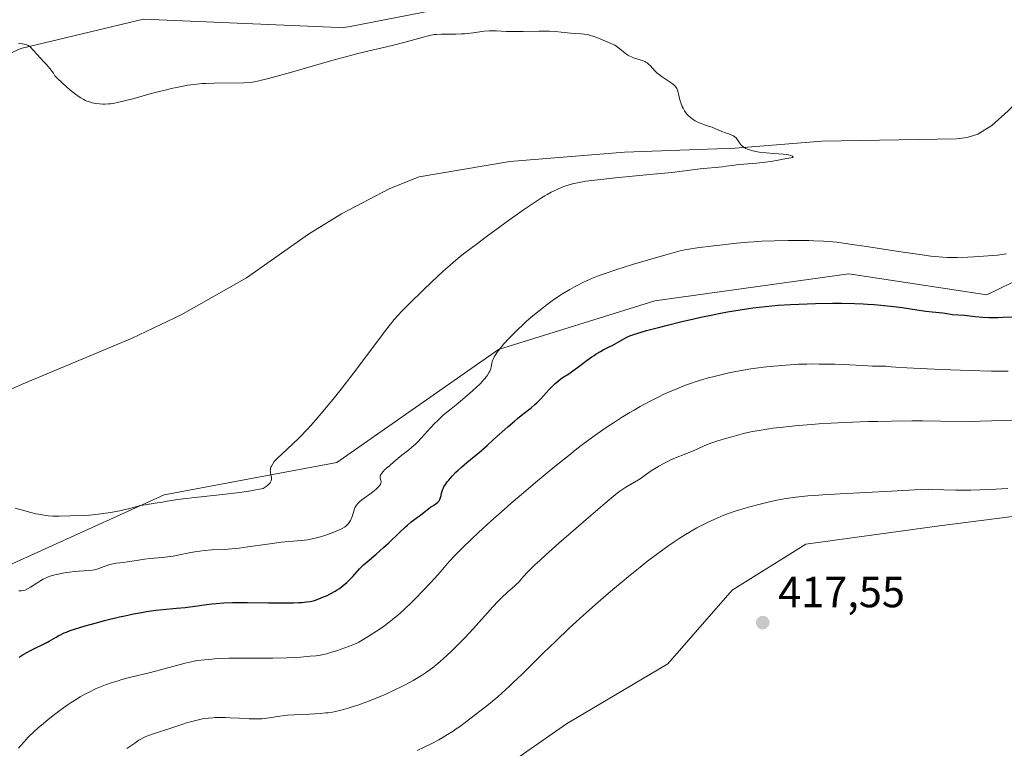
# Model space of a CAD drawing. Units: metres. Extents: x 625705 to 629192, y 4662470 to 4664845.
# Drawn here: x 627400 to 627627, y 4664509 to 4664676 of the extents above; entities that cross this region are included whole.
import ezdxf

# ---------------------------------------------------------------- set-up
doc = ezdxf.new("R2010")
doc.units = ezdxf.units.M
doc.header["$MEASUREMENT"] = 0
doc.linetypes.add('DGN Style 4', pattern=[2.638475, 1.318413, -0.659207, 0.001648, -0.659207])
for name, color, linetype, lineweight in [('Camino eje virtual', 6, 'DGN Style 4', 0), ('Corriente natural lineal', 142, 'Continuous', 13), ('Cultivos herbáceos CxS', 92, 'Continuous', 0), ('Curva de nivel maestra', 30, 'Continuous', 30), ('Curva de nivel normal', 30, 'Continuous', 0), ('Matorral CxS', 135, 'Continuous', 0), ('Punto de cota en terreno', 7, 'Continuous', 0), ('Rótulo de punto de cota en terreno', 7, 'Continuous', 0), ('Vía pecuaria CxS', 92, 'Continuous', 13)]:
    doc.layers.add(name, color=color, linetype=linetype, lineweight=lineweight)
doc.styles.add('Style-Arial', font='txt')

# ---------------------------------------------------------------- blocks, each defined once
blk = doc.blocks.new('*U12')
at = {"layer": 'Cultivos herbáceos CxS', "color": 92, "linetype": 'Continuous', "lineweight": 0}
blk.add_polyline3d([(627515.2843, 4664506.9803, 417.1685), (627525.8678, 4664514.3915, 417.2683), (627549.1495, 4664528.1553, 417.5355), (627563.9662, 4664545.0957, 417.4032), (627580.8991, 4664555.6831, 416.7062), (627611.5899, 4664559.9173, 416.3246), (627661.3301, 4664566.2689, 415.9431), (627678.6743, 4664565.9147, 416.5092), (627713.1873, 4664565.2099, 416.3558), (627749.1685, 4664552.5027, 416.1463), (627785.1503, 4664534.5021, 415.3814), (627807.3753, 4664529.2065, 415.1521), (627829.5993, 4664524.9711, 415.0926), (627839.1241, 4664532.3827, 414.65), (627837.0073, 4664547.2067, 415.2066), (627827.4833, 4664590.6171, 416.2432), (627813.7267, 4664630.8529, 416.9109), (627815.8431, 4664639.3223, 417.1632), (627818.0412, 4664640.0555, 417.1708), (627822.1927, 4664641.4401, 417.0546), (627883.5737, 4664640.3793, 416.17)], dxfattribs=at)
blk = doc.blocks.new('5PATER')
at = {"layer": 'Punto de cota en terreno', "linetype": 'Continuous', "lineweight": 0}
h = blk.add_hatch(color=51, dxfattribs=at)
edge = h.paths.add_edge_path()
edge.add_ellipse((0, 0), major_axis=(-0.11, -0.111), ratio=0.999422, start_angle=0, end_angle=360)

msp = doc.modelspace()

# ---------------------------------------------------------------- linework, layer by layer
at = {"layer": 'Camino eje virtual', "color": 6, "linetype": 'DGN Style 4', "lineweight": 0, "extrusion": (-0.480264, -0.533982, 0.695852), "elevation": -2792012.1655, "flags": 128}
msp.add_lwpolyline([(-2652759.0055, 2705741.8924), (-2652757.8689, 2705741.8307), (-2652490.8602, 2705763.7445)], dxfattribs=at)
at = {"layer": 'Corriente natural lineal', "color": 142, "linetype": 'Continuous', "lineweight": 13}
msp.add_polyline3d([(627640.6201, 4664669.1201, 391.8508), (627627.4301, 4664655.2601, 391.3741), (627623.6801, 4664651.9501, 391.2266), (627620.4101, 4664649.9201, 391.1386), (627618.0001, 4664649.1701, 391.0708), (627615.5101, 4664648.8701, 391.0091), (627584.5901, 4664648.3101, 390.3155), (627564.6501, 4664646.7401, 390.0245), (627539.2001, 4664645.8101, 389.6018), (627512.8601, 4664643.6101, 389.1206), (627492.0101, 4664640.0901, 388.7385), (627485.2601, 4664637.4201, 388.6534), (627474.1701, 4664631.6301, 388.4763), (627466.6001, 4664626.9801, 388.3232), (627452.3301, 4664616.8901, 387.8745), (627437.3401, 4664608.4101, 387.3919), (627426.0701, 4664603.0101, 387.1147), (627400.6801, 4664592.3601, 386.7334), (627387.6201, 4664586.5201, 386.5102)], dxfattribs=at)
at = {"layer": 'Cultivos herbáceos CxS', "color": 92, "linetype": 'Continuous', "lineweight": 0}
for points in [[(627883.5737, 4664640.3793, 416.17), (627822.1927, 4664641.4401, 417.0546), (627818.0412, 4664640.0555, 417.1708), (627815.8431, 4664639.3223, 417.1632), (627813.7267, 4664630.8529, 416.9109), (627827.4833, 4664590.6171, 416.2432), (627837.0073, 4664547.2067, 415.2066), (627839.1241, 4664532.3827, 414.65), (627829.5993, 4664524.9711, 415.0926), (627807.3753, 4664529.2065, 415.1521), (627785.1503, 4664534.5021, 415.3814), (627749.1685, 4664552.5027, 416.1463), (627713.1873, 4664565.2099, 416.3558), (627678.6743, 4664565.9147, 416.5092), (627661.3301, 4664566.2689, 415.9431), (627611.5899, 4664559.9173, 416.3246), (627580.8991, 4664555.6831, 416.7062), (627563.9662, 4664545.0957, 417.4032), (627549.1495, 4664528.1553, 417.5355), (627525.8678, 4664514.3915, 417.2683), (627515.2843, 4664506.9803, 417.1685)], [(627650.2223, 4664626.4889, 394.739), (627622.5167, 4664612.9771, 396.8942), (627590.7641, 4664617.8157, 395.9398), (627546.1699, 4664611.6197, 396.4959), (627510.2469, 4664600.4673, 394.3675), (627473.0857, 4664574.4429, 391.0137), (627433.4463, 4664567.0077, 389.1011), (627396.9733, 4664550.4741, 391.9581)], [(627650.2223, 4664626.4889, 394.739), (627622.5167, 4664612.9771, 396.8942), (627590.7641, 4664617.8157, 395.9398), (627546.1699, 4664611.6197, 396.4959), (627510.2469, 4664600.4673, 394.3675), (627473.0857, 4664574.4429, 391.0137), (627433.4463, 4664567.0077, 389.1011), (627396.9733, 4664550.4741, 391.9581)]]:
    msp.add_polyline3d(points, dxfattribs=at)
at = {"layer": 'Curva de nivel maestra', "color": 30, "linetype": 'Continuous', "lineweight": 30, "elevation": 400, "flags": 128}
msp.add_lwpolyline([(627400.09, 4664529.7101), (627401.04, 4664530.3001), (627402.05, 4664530.8801), (627402.57, 4664531.1601), (627403.62, 4664531.6901), (627405.67, 4664532.6701), (627406.59, 4664533.1401), (627407.01, 4664533.3801), (627407.53, 4664533.6901), (627408.58, 4664534.3501), (627409.21, 4664534.7101), (627409.58, 4664534.8901), (627410.44, 4664535.2801), (627410.95, 4664535.4901), (627411.82, 4664535.8201), (627412.85, 4664536.1601), (627415.24, 4664536.8901), (627417.91, 4664537.6401), (627419.74, 4664538.1201), (627423.2, 4664538.9701), (627424.36, 4664539.2301), (627426.42, 4664539.6801), (627428.24, 4664540.0201), (627429.36, 4664540.2001), (627431.51, 4664540.4901), (627433.14, 4664540.6701), (627436.26, 4664540.9501), (627438.24, 4664541.1401), (627439.3, 4664541.2701), (627441.11, 4664541.5401), (627442.62, 4664541.7601), (627444.37, 4664541.9701), (627445.4, 4664542.0601), (627447.15, 4664542.1901), (627449.15, 4664542.2801), (627450.24, 4664542.3001), (627452.58, 4664542.3101), (627457.44, 4664542.2301), (627460.67, 4664542.1801), (627463.13, 4664542.2001), (627464.37, 4664542.2601), (627465.06, 4664542.3101), (627466.15, 4664542.4201), (627467, 4664542.5401), (627467.38, 4664542.6101), (627467.95, 4664542.7601), (627468.95, 4664543.1001), (627470.08, 4664543.5501), (627470.72, 4664543.8401), (627471.72, 4664544.3201), (627472.73, 4664544.8801), (627473.22, 4664545.1801), (627473.7, 4664545.5001), (627474.59, 4664546.1801), (627475.4, 4664546.8801), (627475.89, 4664547.3501), (627476.76, 4664548.2401), (627478.33, 4664550.0001), (627478.93, 4664550.6101), (627479.28, 4664550.9401), (627480.11, 4664551.6701), (627482.13, 4664553.3901), (627483.85, 4664554.9001), (627485.03, 4664556.0001), (627487.34, 4664558.2201), (627488.89, 4664559.6801), (627489.36, 4664560.0901), (627490.21, 4664560.7901), (627490.73, 4664561.1901), (627491.67, 4664561.8801), (627492.31, 4664562.3601), (627494.75, 4664564.2501), (627495.17, 4664564.5401), (627495.87, 4664564.9901), (627496.29, 4664565.3101), (627496.4, 4664565.4201), (627496.6, 4664565.6801), (627496.77, 4664565.9601), (627496.86, 4664566.1701), (627497.02, 4664566.6301), (627497.08, 4664566.8801), (627497.2, 4664567.4301), (627497.32, 4664567.8901), (627497.49, 4664568.3701), (627497.61, 4664568.6301), (627497.74, 4664568.8901), (627498.08, 4664569.4401), (627498.51, 4664570.0301), (627498.84, 4664570.4401), (627499.6, 4664571.3001), (627500.49, 4664572.2101), (627500.97, 4664572.6901), (627501.74, 4664573.4101), (627502.97, 4664574.4801), (627503.82, 4664575.1901), (627505.79, 4664576.7901), (627507.66, 4664578.3901), (627509.15, 4664579.7201), (627512.4, 4664582.6401), (627513.93, 4664583.9801), (627514.63, 4664584.5801), (627515.85, 4664585.5601), (627517.79, 4664587.0501), (627518.65, 4664587.7801), (627519.08, 4664588.1801), (627519.98, 4664589.0901), (627521.85, 4664591.1401), (627522.78, 4664592.1201), (627523.24, 4664592.5601), (627523.69, 4664592.9601), (627524.58, 4664593.6601), (627525.17, 4664594.0701), (627526.4, 4664594.8801), (627527.37, 4664595.5401), (627528.42, 4664596.3001), (627530.62, 4664597.9501), (627531.71, 4664598.7301), (627532.24, 4664599.0901), (627532.75, 4664599.4201), (627533.73, 4664599.9901), (627534.36, 4664600.3301), (627535.54, 4664600.9401), (627536.4, 4664601.3801), (627539.79, 4664603.2501), (627540.64, 4664603.6501), (627541.13, 4664603.8401), (627542.08, 4664604.1501), (627544.29, 4664604.7801), (627547.31, 4664605.5801), (627549.12, 4664606.0401), (627552.09, 4664606.7701), (627555.2, 4664607.5101), (627556.77, 4664607.8601), (627559.52, 4664608.4401), (627560.87, 4664608.7101), (627562.87, 4664609.0801), (627565.83, 4664609.5801), (627568.74, 4664610.0001), (627570.19, 4664610.1801), (627571.63, 4664610.3301), (627574.51, 4664610.5901), (627577.38, 4664610.7801), (627579.3, 4664610.8801), (627583.16, 4664611.0201), (627587.09, 4664611.0901), (627589.07, 4664611.0901), (627592.06, 4664611.0301), (627594.07, 4664610.9501), (627595.08, 4664610.8901), (627596.6, 4664610.7801), (627598.12, 4664610.6401), (627601.11, 4664610.3101), (627603.02, 4664610.0601), (627606.42, 4664609.5701), (627608.46, 4664609.2701), (627609.95, 4664609.0801), (627612.42, 4664608.8401), (627612.86, 4664608.7801), (627613.75, 4664608.6101), (627614.5, 4664608.5001), (627617.34, 4664608.3001), (627619.85, 4664608.0001), (627621.56, 4664607.8701), (627622.96, 4664607.8201), (627625.1, 4664607.8201), (627626.25, 4664607.8401), (627629, 4664607.9401)], dxfattribs=at)
at = {"layer": 'Curva de nivel normal', "color": 30, "linetype": 'Continuous', "lineweight": 0, "flags": 128}
for points, elevation in [([(627399.19, 4664563.9601), (627402.78, 4664562.9801), (627403.97, 4664562.6901), (627404.56, 4664562.5601), (627405.42, 4664562.4001), (627406.25, 4664562.2801), (627406.79, 4664562.2201), (627407.82, 4664562.1501), (627409.27, 4664562.1401), (627411.78, 4664562.2401), (627415.03, 4664562.3101), (627416.27, 4664562.3801), (627416.97, 4664562.4401), (627417.73, 4664562.5301), (627419.38, 4664562.7401), (627421.09, 4664563.0001), (627423.23, 4664563.3901), (627424.14, 4664563.5701), (627425.25, 4664563.8401), (627426.89, 4664564.3001), (627427.67, 4664564.5001), (627428.1, 4664564.5901), (627429.1, 4664564.7701), (627431.39, 4664565.1101), (627433.04, 4664565.3601), (627433.69, 4664565.4801), (627435.08, 4664565.7301), (627436.49, 4664565.9501), (627438.49, 4664566.2101), (627439.79, 4664566.3601), (627446.83, 4664567.0901), (627449.48, 4664567.4001), (627450.79, 4664567.5701), (627453.32, 4664567.9501), (627454.51, 4664568.1601), (627456.15, 4664568.4901), (627456.42, 4664568.6401), (627456.9, 4664568.9301), (627457.28, 4664569.2201), (627457.6, 4664569.5401), (627457.79, 4664569.7901), (627457.95, 4664570.0701), (627458.02, 4664570.2501), (627458.09, 4664570.6101), (627458.1, 4664570.7801), (627458.08, 4664571.1101), (627458.05, 4664571.3301), (627457.95, 4664571.7401), (627457.89, 4664572.0301), (627457.85, 4664572.3301), (627457.83, 4664572.5301), (627457.85, 4664572.8801), (627457.88, 4664573.0501), (627457.96, 4664573.3601), (627458.08, 4664573.6501), (627458.38, 4664574.1701), (627458.74, 4664574.6701), (627458.98, 4664574.9501), (627459.46, 4664575.4401), (627460.55, 4664576.4701), (627462.92, 4664578.6501), (627464.48, 4664580.1601), (627466.26, 4664582.0101), (627467.23, 4664583.0601), (627468.24, 4664584.2001), (627470.38, 4664586.7201), (627472.6, 4664589.4301), (627474.08, 4664591.3001), (627476.97, 4664595.0301), (627484.6, 4664605.1901), (627485.73, 4664606.6301), (627486.25, 4664607.2501), (627487.26, 4664608.4101), (627487.97, 4664609.1701), (627489.64, 4664610.8601), (627493, 4664614.1401), (627494.86, 4664615.9201), (627497.56, 4664618.4201), (627499.16, 4664619.8501), (627499.92, 4664620.5101), (627501.46, 4664621.7801), (627502.56, 4664622.6501), (627505.1, 4664624.5901), (627507.41, 4664626.3201), (627512.53, 4664630.0601), (627516.05, 4664632.5601), (627518.74, 4664634.4001), (627520.13, 4664635.3001), (627520.94, 4664635.7901), (627521.44, 4664636.0701), (627522.38, 4664636.5801), (627522.9, 4664636.8401), (627523.91, 4664637.3001), (627524.89, 4664637.7101), (627525.53, 4664637.9501), (627526.76, 4664638.3601), (627527.58, 4664638.5901), (627528.03, 4664638.6901), (627528.8, 4664638.8501), (627530.31, 4664639.0901), (627532.44, 4664639.3601), (627533.81, 4664639.5201), (627537.18, 4664639.8701), (627545.01, 4664640.6401), (627550.14, 4664641.1501), (627552.49, 4664641.4101), (627556.64, 4664641.9401), (627561.72, 4664642.4501), (627562.57, 4664642.5601), (627564.05, 4664642.7601), (627565.44, 4664642.9201), (627566.68, 4664643.0401), (627569.58, 4664643.3001), (627571.65, 4664643.5201), (627572.78, 4664643.6801), (627574.52, 4664643.9901), (627575.58, 4664644.1901), (627577.43, 4664644.4601), (627577.81, 4664644.5601), (627577.99, 4664644.7001), (627577.93, 4664644.8201), (627577.83, 4664644.8901), (627577.46, 4664645.0301), (627576.89, 4664645.1601), (627576.52, 4664645.2201), (627575.66, 4664645.3101), (627573.53, 4664645.4701), (627571.75, 4664645.6201), (627570.18, 4664645.8201), (627569.43, 4664645.9501), (627568.39, 4664646.1901), (627567.78, 4664646.3801), (627567.5, 4664646.4801), (627567.12, 4664646.6501), (627566.79, 4664646.8301), (627566.6, 4664646.9501), (627566.27, 4664647.2201), (627566.13, 4664647.3601), (627565.89, 4664647.6301), (627565.69, 4664647.9101), (627565.37, 4664648.4301), (627565.07, 4664648.8701), (627564.9, 4664649.0601), (627564.62, 4664649.3201), (627564.27, 4664649.5501), (627564.06, 4664649.6601), (627563.58, 4664649.8601), (627562.47, 4664650.2301), (627561.62, 4664650.5301), (627561.11, 4664650.7401), (627560.13, 4664651.1801), (627559.34, 4664651.5101), (627558.74, 4664651.7201), (627557.41, 4664652.1601), (627556.72, 4664652.4201), (627556.37, 4664652.5701), (627555.77, 4664652.8701), (627555.47, 4664653.0301), (627555.04, 4664653.3001), (627554.43, 4664653.7401), (627553.88, 4664654.2201), (627553.63, 4664654.4801), (627553.4, 4664654.7401), (627553.01, 4664655.2901), (627552.68, 4664655.8801), (627552.49, 4664656.2901), (627552.17, 4664657.1501), (627551.97, 4664657.8401), (627551.62, 4664659.1801), (627551.38, 4664660.0301), (627551.22, 4664660.4401), (627551.12, 4664660.6201), (627550.97, 4664660.8601), (627550.66, 4664661.2101), (627550.47, 4664661.3801), (627549.99, 4664661.7401), (627547.89, 4664663.0901), (627547.16, 4664663.6301), (627546.82, 4664663.9101), (627546.22, 4664664.4901), (627545.2, 4664665.6201), (627544.68, 4664666.1101), (627544.41, 4664666.3201), (627544.11, 4664666.5001), (627543.91, 4664666.6101), (627543.48, 4664666.8101), (627542.82, 4664667.0501), (627541.55, 4664667.4301), (627540.81, 4664667.6901), (627540.48, 4664667.8401), (627540.02, 4664668.0901), (627539.8, 4664668.2201), (627539.37, 4664668.5201), (627538.96, 4664668.8601), (627538.15, 4664669.5701), (627537.56, 4664670.0301), (627537.37, 4664670.1601), (627536.97, 4664670.3801), (627535.4, 4664671.0601), (627533.82, 4664671.7801), (627532.9, 4664672.1501), (627531.93, 4664672.4801), (627531.44, 4664672.6201), (627530.95, 4664672.7301), (627529.96, 4664672.8901), (627529.29, 4664672.9701), (627527.94, 4664673.0801), (627526.89, 4664673.1601), (627524.65, 4664673.4101), (627523.39, 4664673.5201), (627521.97, 4664673.6101), (627521.2, 4664673.6301), (627519.51, 4664673.6301), (627515.93, 4664673.5401), (627514.24, 4664673.5101), (627513.46, 4664673.5101), (627512.08, 4664673.5501), (627509.78, 4664673.6701), (627508.7, 4664673.6901), (627508.14, 4664673.6701), (627506.96, 4664673.5701), (627504.41, 4664673.2401), (627503.09, 4664673.0801), (627502.42, 4664673.0201), (627501.75, 4664672.9701), (627500.45, 4664672.9201), (627497.1, 4664672.9001), (627496.04, 4664672.8501), (627495.55, 4664672.8001), (627494.76, 4664672.6601), (627493.26, 4664672.3001), (627491.89, 4664671.9401), (627488.54, 4664671.0301), (627485.83, 4664670.3301), (627480.24, 4664669.0301), (627477.91, 4664668.4601), (627476.58, 4664668.1101), (627471.95, 4664666.8301), (627462.46, 4664664.1001), (627459.09, 4664663.1701), (627457.44, 4664662.7301), (627455.19, 4664662.1801), (627454.19, 4664661.9701), (627453.75, 4664661.8901), (627453.04, 4664661.8201), (627451.66, 4664661.7501), (627444.92, 4664661.6701), (627443.03, 4664661.6101), (627442.15, 4664661.5601), (627440.86, 4664661.4501), (627439.55, 4664661.2801), (627438.86, 4664661.1801), (627438.15, 4664661.0501), (627436.64, 4664660.7601), (627435.04, 4664660.4101), (627433.94, 4664660.1501), (627431.65, 4664659.5701), (627429.9, 4664659.1001), (627426.52, 4664658.1501), (627424.3, 4664657.5601), (627422.69, 4664657.1801), (627422, 4664657.0501), (627421.06, 4664656.9101), (627420.62, 4664656.8701), (627419.78, 4664656.8301), (627419.36, 4664656.8301), (627418.54, 4664656.8801), (627417.75, 4664656.9801), (627417.24, 4664657.0801), (627416.91, 4664657.1501), (627416.27, 4664657.3301), (627415.68, 4664657.5401), (627415.39, 4664657.6601), (627414.95, 4664657.8801), (627414.25, 4664658.2901), (627413.88, 4664658.5401), (627413.03, 4664659.1501), (627411.7, 4664660.1901), (627410.97, 4664660.8001), (627409.88, 4664661.7801), (627408.82, 4664662.8001), (627408.33, 4664663.3201), (627407.96, 4664663.9301), (627407.71, 4664664.3101), (627407.19, 4664665.0201), (627406.4, 4664665.9501), (627405.89, 4664666.5001), (627404.94, 4664667.4801), (627404.31, 4664668.1501), (627403.3, 4664669.2701), (627402.7, 4664669.8901), (627402.52, 4664670.0401), (627402.19, 4664670.2801), (627401.88, 4664670.4501), (627401.67, 4664670.5201), (627401.23, 4664670.6301), (627399.99, 4664670.8201)], 390), ([(627627.03, 4664622.4101), (627624.98, 4664622.1501), (627623.91, 4664622.0501), (627621.72, 4664621.8701), (627619.54, 4664621.7301), (627618.13, 4664621.6701), (627615.58, 4664621.6001), (627614.13, 4664621.5901), (627613.43, 4664621.6001), (627612.39, 4664621.6501), (627610.64, 4664621.7901), (627609.62, 4664621.9101), (627607.14, 4664622.2401), (627602.18, 4664622.9701), (627594.81, 4664624.1001), (627591.58, 4664624.5901), (627589, 4664624.9401), (627587.93, 4664625.0701), (627586.08, 4664625.2601), (627584.97, 4664625.3501), (627582.77, 4664625.4401), (627581.56, 4664625.4701), (627578.92, 4664625.5001), (627576.84, 4664625.4901), (627573.73, 4664625.4301), (627570.82, 4664625.3101), (627568.92, 4664625.2001), (627567.65, 4664625.1001), (627565, 4664624.8701), (627561.82, 4664624.5301), (627559.7, 4664624.2901), (627555.93, 4664623.8001), (627553.99, 4664623.4901), (627553.1, 4664623.3201), (627551.69, 4664623.0001), (627549, 4664622.2801), (627546.62, 4664621.6001), (627541.08, 4664619.9501), (627537.2, 4664618.7401), (627534.52, 4664617.8401), (627533.41, 4664617.4401), (627531.91, 4664616.8501), (627531.21, 4664616.5501), (627529.8, 4664615.8901), (627528.47, 4664615.2201), (627527.77, 4664614.8501), (627526.69, 4664614.2501), (627525.01, 4664613.2401), (627523.25, 4664612.0801), (627522.35, 4664611.4501), (627521.44, 4664610.7801), (627519.61, 4664609.3601), (627517.81, 4664607.8701), (627516.66, 4664606.8601), (627515.92, 4664606.2001), (627514.55, 4664604.9101), (627513.84, 4664604.2201), (627512.59, 4664602.9201), (627511.53, 4664601.7401), (627510.93, 4664601.0401), (627510.58, 4664600.6001), (627509.99, 4664599.8201), (627509.72, 4664599.4401), (627509.3, 4664598.7801), (627509.01, 4664598.2201), (627508.88, 4664597.8701), (627508.81, 4664597.6501), (627508.72, 4664597.1901), (627508.59, 4664596.4201), (627508.47, 4664595.9701), (627508.28, 4664595.4701), (627508.14, 4664595.1901), (627507.76, 4664594.5701), (627507.52, 4664594.2301), (627507.07, 4664593.6801), (627506.52, 4664593.0701), (627506.1, 4664592.6301), (627505.16, 4664591.7201), (627503.61, 4664590.3101), (627502.54, 4664589.3901), (627500.56, 4664587.7501), (627499.36, 4664586.7801), (627498.05, 4664585.7301), (627497.47, 4664585.2301), (627496.6, 4664584.4401), (627496.14, 4664584.0001), (627495.66, 4664583.5001), (627494.65, 4664582.4101), (627492.57, 4664580.1301), (627491.62, 4664579.1201), (627491.19, 4664578.7001), (627490.39, 4664577.9701), (627489.65, 4664577.3501), (627488.08, 4664576.1301), (627486.19, 4664574.6101), (627485.26, 4664573.8101), (627484.45, 4664573.0701), (627484.1, 4664572.7401), (627483.82, 4664572.4401), (627483.4, 4664571.9401), (627483.3, 4664571.8001), (627483.16, 4664571.5301), (627483.09, 4664571.3001), (627483.07, 4664571.1501), (627483.1, 4664570.8601), (627483.25, 4664570.3401), (627483.28, 4664570.1801), (627483.28, 4664569.9101), (627483.26, 4664569.7601), (627483.13, 4664569.4401), (627483.02, 4664569.2601), (627482.8, 4664568.9701), (627482.49, 4664568.6501), (627482.25, 4664568.4301), (627481.68, 4664567.9601), (627480.72, 4664567.2201), (627479.43, 4664566.2801), (627478.87, 4664565.8601), (627478.23, 4664565.3401), (627477.99, 4664565.1101), (627477.63, 4664564.6901), (627477.45, 4664564.4101), (627477.36, 4664564.2201), (627477.2, 4664563.8101), (627476.64, 4664562.0501), (627476.4, 4664561.4401), (627476.25, 4664561.1501), (627475.96, 4664560.6701), (627475.78, 4664560.4401), (627475.46, 4664560.1101), (627475.07, 4664559.7901), (627474.84, 4664559.6301), (627474.31, 4664559.3101), (627474.01, 4664559.1501), (627473.5, 4664558.9001), (627472.42, 4664558.4301), (627471.82, 4664558.2001), (627470.85, 4664557.8601), (627469.33, 4664557.3801), (627467.8, 4664556.9801), (627467.07, 4664556.8301), (627466.36, 4664556.7101), (627464.99, 4664556.5401), (627462.07, 4664556.3101), (627460.32, 4664556.1401), (627459.33, 4664556.0201), (627457.18, 4664555.7301), (627452.69, 4664555.0701), (627450.66, 4664554.8101), (627449.75, 4664554.7101), (627448.15, 4664554.5801), (627444.42, 4664554.4001), (627442.74, 4664554.2601), (627441.65, 4664554.1201), (627440.93, 4664554.0101), (627439.55, 4664553.7601), (627436.58, 4664553.1501), (627435.5, 4664552.9601), (627434.92, 4664552.8701), (627432.99, 4664552.6401), (627430.24, 4664552.3701), (627428.9, 4664552.2301), (627427.05, 4664551.9701), (627424.93, 4664551.6401), (627424.05, 4664551.5001), (627423.28, 4664551.4101), (627422.37, 4664551.3101), (627421.94, 4664551.2501), (627421.3, 4664551.1101), (627420.96, 4664551.0201), (627419.87, 4664550.6401), (627418.81, 4664550.2401), (627418.25, 4664550.0501), (627417.4, 4664549.8201), (627416.96, 4664549.7301), (627416.06, 4664549.6101), (627412.83, 4664549.3801), (627411.65, 4664549.2601), (627411.03, 4664549.1701), (627410.07, 4664549.0201), (627409.11, 4664548.8301), (627408.63, 4664548.7201), (627407.7, 4664548.4601), (627407.25, 4664548.3201), (627406.6, 4664548.0701), (627405.99, 4664547.8001), (627405.6, 4664547.6101), (627404.86, 4664547.1901), (627404.14, 4664546.7401), (627402.69, 4664545.7901), (627401.52, 4664545.0901), (627400.99, 4664545.0201), (627400.65, 4664545.0001), (627400, 4664544.9901)], 395), ([(627399.99, 4664508.8401), (627400.42, 4664509.3501), (627401.22, 4664510.2601), (627401.63, 4664510.7101), (627402.29, 4664511.3901), (627403.36, 4664512.4301), (627404.56, 4664513.5201), (627405.22, 4664514.0901), (627407.17, 4664515.6901), (627408.21, 4664516.5101), (627409.79, 4664517.7001), (627411.35, 4664518.8101), (627412.09, 4664519.3201), (627412.8, 4664519.7901), (627414.14, 4664520.6101), (627415.38, 4664521.3001), (627416.16, 4664521.7101), (627417.66, 4664522.4201), (627419.15, 4664523.0601), (627419.95, 4664523.3701), (627421.27, 4664523.8301), (627422.83, 4664524.3101), (627423.72, 4664524.5601), (627425.75, 4664525.1001), (627430.27, 4664526.2201), (627433.46, 4664527.0301), (627438.24, 4664528.3201), (627439.64, 4664528.6501), (627440.36, 4664528.7901), (627441.11, 4664528.9201), (627442.69, 4664529.1301), (627444.41, 4664529.2901), (627445.63, 4664529.3801), (627448.27, 4664529.4801), (627450.41, 4664529.5101), (627454.95, 4664529.5101), (627458.37, 4664529.5201), (627461.61, 4664529.6001), (627463.61, 4664529.6801), (627464.83, 4664529.7501), (627466.99, 4664529.9201), (627468.33, 4664530.0601), (627468.92, 4664530.1401), (627470.03, 4664530.3401), (627470.73, 4664530.5001), (627471.21, 4664530.6201), (627472.21, 4664530.9101), (627473.02, 4664531.1701), (627474.73, 4664531.7601), (627476, 4664532.2401), (627477.17, 4664532.7301), (627477.68, 4664532.9601), (627478.14, 4664533.1801), (627478.92, 4664533.6001), (627479.57, 4664534.0001), (627480.67, 4664534.7301), (627481.25, 4664535.1001), (627482.61, 4664535.9401), (627483.86, 4664536.7901), (627485.18, 4664537.7801), (627485.92, 4664538.3701), (627487.13, 4664539.3801), (627488.44, 4664540.5501), (627489.14, 4664541.1901), (627489.86, 4664541.8801), (627491.34, 4664543.3401), (627492.83, 4664544.8601), (627494.71, 4664546.8601), (627495.55, 4664547.8001), (627496.32, 4664548.6701), (627497.76, 4664550.3501), (627498.93, 4664551.6801), (627500.36, 4664553.2101), (627501.21, 4664554.0801), (627502.07, 4664554.9301), (627504.03, 4664556.8301), (627505.71, 4664558.4101), (627508.5, 4664560.9601), (627511.57, 4664563.6901), (627513.18, 4664565.1101), (627516.52, 4664567.9801), (627518.78, 4664569.8901), (627523.25, 4664573.5701), (627526.41, 4664576.1101), (627527.9, 4664577.2701), (627529.29, 4664578.3401), (627531.87, 4664580.2701), (627534.23, 4664581.9401), (627535.71, 4664582.9401), (627536.67, 4664583.5801), (627538.57, 4664584.7901), (627540.47, 4664585.9501), (627541.42, 4664586.5101), (627542.84, 4664587.3301), (627544.97, 4664588.4901), (627547.09, 4664589.5701), (627548.14, 4664590.0701), (627549.18, 4664590.5501), (627551.24, 4664591.4301), (627553.28, 4664592.2201), (627554.62, 4664592.7001), (627555.5, 4664593.0001), (627557.24, 4664593.5401), (627558.21, 4664593.8301), (627560.12, 4664594.3401), (627561.99, 4664594.7801), (627563.22, 4664595.0501), (627565.62, 4664595.5201), (627568.25, 4664595.9601), (627569.99, 4664596.2101), (627571.16, 4664596.3601), (627573.54, 4664596.6101), (627576.29, 4664596.8501), (627579.18, 4664597.0301), (627581.14, 4664597.1001), (627582.29, 4664597.1201), (627584, 4664597.0901), (627585.02, 4664597.0701), (627587.54, 4664597.0801), (627589.72, 4664597.0001), (627591.01, 4664596.9301), (627593.95, 4664596.7501), (627596.25, 4664596.6401), (627598.39, 4664596.6001), (627599.33, 4664596.6201), (627600.51, 4664596.4801), (627601.55, 4664596.3901), (627604.12, 4664596.2101), (627608.79, 4664595.9701), (627612.14, 4664595.8301), (627618.41, 4664595.6101), (627623.55, 4664595.4801), (627626.02, 4664595.4601), (627627.39, 4664595.4701)], 405), ([(627629.08, 4664584.2001), (627626.14, 4664584.0901), (627618.42, 4664583.8701), (627611.83, 4664583.9801), (627607.8, 4664584.0101), (627605.27, 4664584.0101), (627600.57, 4664583.9801), (627597.34, 4664583.9201), (627595.32, 4664583.8701), (627591.6, 4664583.7501), (627589.88, 4664583.6701), (627586.72, 4664583.5101), (627583.91, 4664583.3301), (627582.2, 4664583.2001), (627579.18, 4664582.9401), (627576.97, 4664582.7301), (627575.66, 4664582.5901), (627573.38, 4664582.3301), (627572.39, 4664582.1901), (627570.64, 4664581.9301), (627569.15, 4664581.6601), (627568.25, 4664581.4801), (627566.59, 4664581.1001), (627563.89, 4664580.4001), (627562.75, 4664580.0801), (627560.65, 4664579.4301), (627559.3, 4664578.9801), (627558.71, 4664578.7601), (627557.69, 4664578.3501), (627555.92, 4664577.5601), (627554.99, 4664577.1501), (627553.36, 4664576.4901), (627550.94, 4664575.5201), (627549.76, 4664575.0001), (627549.19, 4664574.7301), (627548.11, 4664574.1801), (627547.12, 4664573.6201), (627546.51, 4664573.2501), (627545.39, 4664572.5301), (627544.3, 4664571.7901), (627543.03, 4664570.9001), (627542.42, 4664570.5001), (627539.53, 4664568.8301), (627538.58, 4664568.1901), (627537.96, 4664567.7201), (627536.72, 4664566.7201), (627533.75, 4664564.2301), (627529.79, 4664560.8301), (627527.54, 4664558.8701), (627524.14, 4664555.8901), (627521.05, 4664553.1301), (627519.74, 4664551.9401), (627518.64, 4664550.9101), (627517, 4664549.3001), (627515.93, 4664548.1901), (627514.76, 4664546.8401), (627514.52, 4664546.5901), (627514.04, 4664546.1201), (627512.35, 4664544.6401), (627510.94, 4664543.3301), (627510.18, 4664542.5701), (627508.99, 4664541.3201), (627507.76, 4664539.9401), (627505.78, 4664537.6901), (627504.52, 4664536.2901), (627502.47, 4664534.1101), (627501.33, 4664532.9301), (627499.54, 4664531.1601), (627498.33, 4664530.0201), (627497.72, 4664529.4701), (627496.83, 4664528.6901), (627495.96, 4664527.9601), (627495.38, 4664527.5101), (627494.25, 4664526.6601), (627493.69, 4664526.2701), (627492.57, 4664525.5201), (627491.44, 4664524.8301), (627490.68, 4664524.3901), (627489.1, 4664523.5401), (627488.18, 4664523.0601), (627486.29, 4664522.1401), (627484.37, 4664521.2501), (627483.1, 4664520.7001), (627480.64, 4664519.7001), (627479.78, 4664519.3701), (627478.14, 4664518.7901), (627476.65, 4664518.3001), (627475.74, 4664518.0201), (627474.13, 4664517.5701), (627472.78, 4664517.2401), (627472.14, 4664517.1101), (627471.13, 4664516.9501), (627470.57, 4664516.8901), (627469.28, 4664516.7801), (627466.85, 4664516.6401), (627463.33, 4664516.4601), (627461.79, 4664516.3601), (627461.13, 4664516.3001), (627460.02, 4664516.1701), (627457.57, 4664515.7701), (627456.46, 4664515.6301), (627455.85, 4664515.5801), (627454.81, 4664515.5401), (627453.63, 4664515.5401), (627452.98, 4664515.5601), (627450.76, 4664515.6801), (627448.59, 4664515.8101), (627447.5, 4664515.8501), (627445.89, 4664515.8601), (627445.12, 4664515.8301), (627444.62, 4664515.8001), (627443.64, 4664515.7101), (627442.22, 4664515.5101), (627441.3, 4664515.3301), (627440.7, 4664515.1901), (627439.49, 4664514.8801), (627438.82, 4664514.6801), (627437.47, 4664514.2601), (627433.81, 4664513.0001), (627432.34, 4664512.5301), (627430.74, 4664512.0401), (627430.06, 4664511.8101), (627429.21, 4664511.4701), (627428.77, 4664511.2601), (627428.05, 4664510.8601), (627427.64, 4664510.6101), (627426.68, 4664509.9801), (627424.85, 4664508.7001)], 410), ([(627491.59, 4664508.2301), (627494.78, 4664509.8101), (627496.54, 4664510.7401), (627497.36, 4664511.1901), (627498.57, 4664511.9201), (627499.85, 4664512.7501), (627500.55, 4664513.2201), (627501.29, 4664513.7401), (627502.9, 4664514.9101), (627504.02, 4664515.7501), (627506.31, 4664517.5301), (627507.98, 4664518.8701), (627510.08, 4664520.6201), (627511.12, 4664521.5301), (627512.77, 4664523.0301), (627513.66, 4664523.8701), (627515.64, 4664525.7701), (627517.14, 4664527.2401), (627520.56, 4664530.6101), (627523.43, 4664533.4101), (627526.53, 4664536.3501), (627528.14, 4664537.8501), (627529.79, 4664539.3601), (627533.16, 4664542.3501), (627536.52, 4664545.2401), (627538.71, 4664547.0701), (627540.12, 4664548.2401), (627542.82, 4664550.4101), (627544.24, 4664551.5301), (627546.86, 4664553.5201), (627549.21, 4664555.2201), (627550.65, 4664556.2201), (627551.56, 4664556.8201), (627553.27, 4664557.9101), (627554.17, 4664558.4601), (627555.85, 4664559.4201), (627557.38, 4664560.2301), (627558.31, 4664560.6901), (627559.96, 4664561.4601), (627561.38, 4664562.0701), (627562.06, 4664562.3401), (627563.1, 4664562.7201), (627564.92, 4664563.3201), (627566.93, 4664563.9301), (627568.05, 4664564.2601), (627569.83, 4664564.7501), (627572.58, 4664565.4401), (627574.2, 4664565.7901), (627575.04, 4664565.9501), (627576.36, 4664566.1801), (627578.63, 4664566.4901), (627581.39, 4664566.7701), (627583, 4664566.9001), (627584.8, 4664567.0301), (627588.77, 4664567.2701), (627600.6, 4664567.8701), (627607.15, 4664568.2401), (627609, 4664568.3001), (627610.1, 4664568.2901), (627612.63, 4664568.1901), (627615.38, 4664568.1201), (627617.56, 4664568.1101), (627618.82, 4664568.1201), (627620.93, 4664568.1701), (627624.57, 4664568.3201), (627627.32, 4664568.4901)], 415)]:
    msp.add_lwpolyline(points, dxfattribs=dict(at, elevation=elevation))
at = {"layer": 'Matorral CxS', "color": 135, "linetype": 'Continuous', "lineweight": 0}
for points in [[(627883.5737, 4664640.3793, 416.17), (627822.1927, 4664641.4401, 417.0546), (627818.0412, 4664640.0555, 417.1708), (627815.8431, 4664639.3223, 417.1632), (627813.7267, 4664630.8529, 416.9109), (627827.4833, 4664590.6171, 416.2432), (627837.0073, 4664547.2067, 415.2066), (627839.1241, 4664532.3827, 414.65), (627829.5993, 4664524.9711, 415.0926), (627807.3753, 4664529.2065, 415.1521), (627785.1503, 4664534.5021, 415.3814), (627749.1685, 4664552.5027, 416.1463), (627713.1873, 4664565.2099, 416.3558), (627678.6743, 4664565.9147, 416.5092), (627661.3301, 4664566.2689, 415.9431), (627611.5899, 4664559.9173, 416.3246), (627580.8991, 4664555.6831, 416.7062), (627563.9662, 4664545.0957, 417.4032), (627549.1495, 4664528.1553, 417.5355), (627525.8678, 4664514.3915, 417.2683), (627515.2843, 4664506.9803, 417.1685)], [(627883.5737, 4664640.3793, 416.17), (627822.1927, 4664641.4401, 417.0546), (627818.0412, 4664640.0555, 417.1708), (627815.8431, 4664639.3223, 417.1632), (627813.7267, 4664630.8529, 416.9109), (627827.4833, 4664590.6171, 416.2432), (627837.0073, 4664547.2067, 415.2066), (627839.1241, 4664532.3827, 414.65), (627829.5993, 4664524.9711, 415.0926), (627807.3753, 4664529.2065, 415.1521), (627785.1503, 4664534.5021, 415.3814), (627749.1685, 4664552.5027, 416.1463), (627713.1873, 4664565.2099, 416.3558), (627678.6743, 4664565.9147, 416.5092), (627661.3301, 4664566.2689, 415.9431), (627611.5899, 4664559.9173, 416.3246), (627580.8991, 4664555.6831, 416.7062), (627563.9662, 4664545.0957, 417.4032), (627549.1495, 4664528.1553, 417.5355), (627525.8678, 4664514.3915, 417.2683), (627515.2843, 4664506.9803, 417.1685)], [(627396.9733, 4664550.4741, 391.9581), (627433.4463, 4664567.0077, 389.1011), (627473.0857, 4664574.4429, 391.0137), (627510.2469, 4664600.4673, 394.3675), (627546.1699, 4664611.6197, 396.4959), (627590.7641, 4664617.8157, 395.9398), (627622.5167, 4664612.9771, 396.8942), (627650.2223, 4664626.4889, 394.739)], [(627650.2223, 4664626.4889, 394.739), (627622.5167, 4664612.9771, 396.8942), (627590.7641, 4664617.8157, 395.9398), (627546.1699, 4664611.6197, 396.4959), (627510.2469, 4664600.4673, 394.3675), (627473.0857, 4664574.4429, 391.0137), (627433.4463, 4664567.0077, 389.1011), (627396.9733, 4664550.4741, 391.9581)]]:
    msp.add_polyline3d(points, dxfattribs=at)
at = {"layer": 'Vía pecuaria CxS', "color": 92, "linetype": 'Continuous', "lineweight": 13}
msp.add_polyline3d([(627657.4197, 4664758.1199, 395.5131), (627624.4592, 4664731.6899, 394.522), (627582.8102, 4664703.2628, 392.7412), (627582.1727, 4664702.8621, 392.677), (627580.464, 4664702.0805, 392.5181), (627548.5849, 4664691.4521, 391.2028), (627548.1699, 4664691.3237, 391.1869), (627520.3886, 4664683.3862, 390.7329), (627519.5739, 4664683.19, 390.7224), (627475.8195, 4664674.5727, 390.6562), (627473.985, 4664674.4025, 390.6866), (627473.5568, 4664674.4116, 390.6976), (627428.6501, 4664676.3362, 390.9261), (627400.5175, 4664669.6088, 390.0154), (627372.9236, 4664657.0661, 389.3179)], dxfattribs=at)
msp.add_polyline3d([(627657.4197, 4664758.1199, 395.5131), (627624.4592, 4664731.6899, 394.522), (627582.8102, 4664703.2628, 392.7412), (627582.1727, 4664702.8621, 392.677), (627580.464, 4664702.0805, 392.5181), (627548.5849, 4664691.4521, 391.2028), (627548.1699, 4664691.3237, 391.1869), (627520.3886, 4664683.3862, 390.7329), (627519.5739, 4664683.19, 390.7224), (627475.8195, 4664674.5727, 390.6562), (627473.985, 4664674.4025, 390.6866), (627473.5568, 4664674.4116, 390.6976), (627428.6501, 4664676.3362, 390.9261), (627400.5175, 4664669.6088, 390.0154), (627372.9236, 4664657.0661, 389.3179)], dxfattribs=at)

# ---------------------------------------------------------------- block references
at = {"layer": 'Cultivos herbáceos CxS', "color": 92, "linetype": 'Continuous', "lineweight": 0}
msp.add_blockref('*U12', (0, 0), dxfattribs=at)
at = {"layer": 'Punto de cota en terreno', "color": 7, "linetype": 'Continuous', "lineweight": 0, "xscale": 10, "yscale": 10, "zscale": 10}
msp.add_blockref('5PATER', (627571, 4664537.66, 417.55), dxfattribs=at)

# ---------------------------------------------------------------- texts
at = {"layer": 'Rótulo de punto de cota en terreno', "color": 7, "linetype": 'Continuous', "lineweight": 0, "style": 'Style-Arial'}
msp.add_text('417,55', height=7, dxfattribs=at).set_placement((627574.5278, 4664541.1878))

doc.saveas('drawing.dxf')
